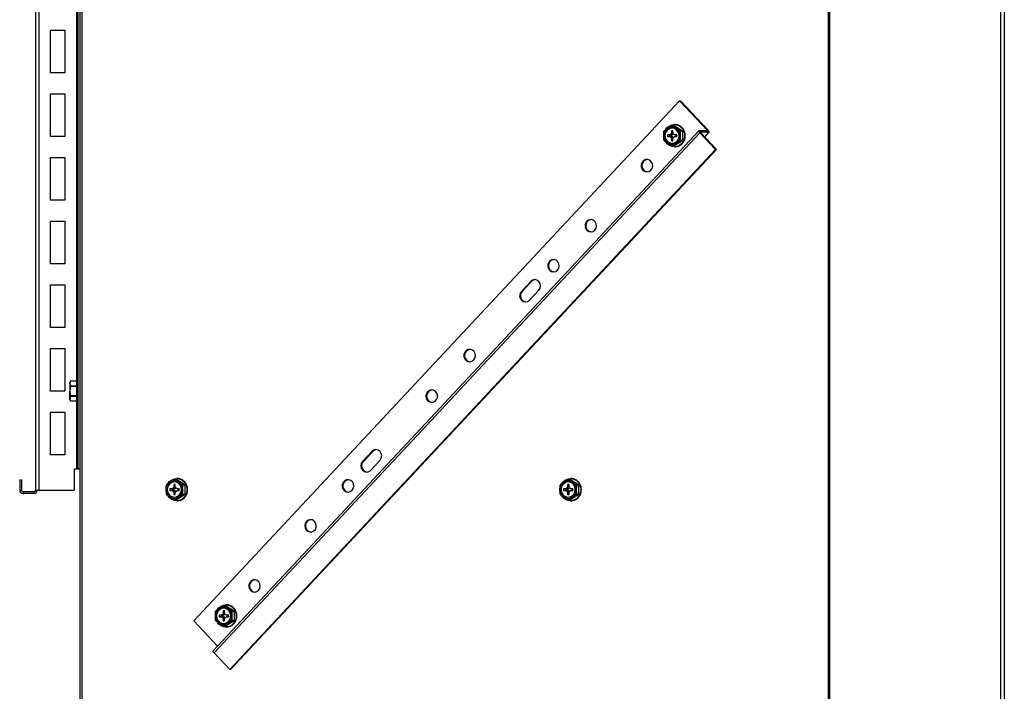
# Model space of a CAD drawing. Extents: x 3 to 118, y 2 to 83.
# Drawn here: x 5 to 23, y 21 to 33 of the extents above; entities that cross this region are included whole.
import ezdxf

# ---------------------------------------------------------------- set-up
doc = ezdxf.new("R2010")
doc.units = 0
doc.layers.get('0').update_dxf_attribs({"linetype": 'CONTINUOUS'})
doc.layers.add('SLD-0', color=7, linetype='CONTINUOUS')

msp = doc.modelspace()

# ---------------------------------------------------------------- linework, layer by layer
at = {"color": 7, "linetype": 'CONTINUOUS'}
for p, q in [((17.06, 31.874), (8.478, 22.682)), ((17.06, 31.874), (17.549, 31.351)), ((17.06, 31.874), (17.075, 31.874)), ((17.075, 31.874), (17.563, 31.351)), ((17.402, 31.342), (8.82, 22.15)), ((17.42, 31.308), (8.839, 22.116)), ((16.794, 31.35), (16.854, 31.389)), ((16.943, 31.344), (16.917, 31.344)), ((16.917, 31.344), (16.917, 31.303)), ((16.943, 31.321), (16.917, 31.344)), ((16.968, 31.429), (16.93, 31.429)), ((16.938, 31.428), (16.999, 31.389)), ((16.976, 31.428), (16.938, 31.428)), ((16.943, 31.303), (16.943, 31.344)), ((16.977, 31.452), (16.968, 31.452)), ((16.976, 31.428), (17.103, 31.35)), ((17.009, 31.449), (17.005, 31.449)), ((17.069, 31.426), (17.065, 31.428)), ((17.065, 31.35), (17.103, 31.35)), ((17.112, 31.334), (17.074, 31.334)), ((17.112, 31.334), (17.112, 31.177)), ((17.118, 31.382), (17.115, 31.385)), ((17.15, 31.323), (17.148, 31.327)), ((17.405, 31.344), (17.432, 31.315)), ((17.552, 31.344), (17.405, 31.344)), ((17.42, 31.308), (17.697, 31.012)), ((17.435, 31.308), (17.42, 31.308)), ((17.578, 31.315), (17.432, 31.315)), ((17.435, 31.308), (17.711, 31.012)), ((17.504, 31.234), (17.582, 31.317)), ((17.549, 31.351), (17.563, 31.351)), ((17.552, 31.344), (17.578, 31.315)), ((16.885, 31.269), (16.847, 31.269)), ((16.847, 31.269), (16.847, 31.241)), ((16.913, 31.26), (16.847, 31.269)), ((16.913, 31.251), (16.847, 31.241)), ((16.847, 31.241), (16.885, 31.241)), ((16.905, 31.283), (16.885, 31.269)), ((16.92, 31.26), (16.885, 31.269)), ((16.92, 31.251), (16.885, 31.241)), ((16.885, 31.241), (16.905, 31.228)), ((16.917, 31.303), (16.905, 31.283)), ((16.943, 31.276), (16.905, 31.283)), ((16.943, 31.235), (16.905, 31.228)), ((16.905, 31.228), (16.917, 31.207)), ((16.92, 31.26), (16.913, 31.26)), ((16.913, 31.26), (16.913, 31.251)), ((16.913, 31.251), (16.92, 31.251)), ((16.944, 31.301), (16.917, 31.303)), ((16.944, 31.209), (16.917, 31.207)), ((16.917, 31.207), (16.917, 31.166)), ((16.943, 31.189), (16.917, 31.166)), ((16.917, 31.166), (16.943, 31.166)), ((16.943, 31.276), (16.92, 31.26)), ((16.92, 31.251), (16.943, 31.235)), ((16.956, 31.283), (16.943, 31.303)), ((16.952, 31.289), (16.943, 31.276)), ((16.943, 31.235), (16.952, 31.221)), ((16.943, 31.207), (16.956, 31.228)), ((16.943, 31.166), (16.943, 31.207)), ((16.975, 31.269), (16.956, 31.283)), ((16.956, 31.228), (16.975, 31.241)), ((17.013, 31.269), (16.975, 31.269)), ((17.005, 31.26), (16.975, 31.269)), ((17.005, 31.251), (16.975, 31.241)), ((16.975, 31.241), (17.013, 31.241)), ((17.103, 31.161), (16.976, 31.082)), ((17.065, 31.161), (16.999, 31.121)), ((17.012, 31.26), (17.005, 31.26)), ((17.005, 31.251), (17.012, 31.251)), ((17.012, 31.26), (17.013, 31.269)), ((17.012, 31.251), (17.012, 31.26)), ((17.012, 31.251), (17.013, 31.241)), ((17.013, 31.241), (17.013, 31.269)), ((17.103, 31.161), (17.065, 31.161)), ((17.074, 31.177), (17.112, 31.177)), ((17.15, 31.189), (17.151, 31.192)), ((17.161, 31.256), (17.16, 31.26)), ((17.697, 31.012), (9.115, 21.82)), ((17.711, 31.012), (9.129, 21.82)), ((16.921, 31.082), (16.854, 31.121)), ((16.93, 31.082), (16.968, 31.082)), ((16.938, 31.082), (16.976, 31.082)), ((16.968, 31.059), (16.977, 31.059)), ((17.01, 31.062), (17.013, 31.063)), ((17.07, 31.085), (17.072, 31.087)), ((17.119, 31.129), (17.12, 31.132)), ((17.711, 31.012), (17.697, 31.012)), ((14.43, 28.681), (14.265, 28.504)), ((14.444, 28.681), (14.279, 28.504)), ((14.41, 28.349), (14.575, 28.526)), ((14.444, 28.681), (14.43, 28.681)), ((14.279, 28.504), (14.265, 28.504)), ((6.298, 26.916), (6.289, 26.897)), ((6.298, 26.916), (6.289, 26.876)), ((6.289, 26.876), (6.289, 26.897)), ((6.289, 26.876), (6.289, 26.743)), ((6.404, 26.916), (6.298, 26.916)), ((6.404, 26.916), (6.298, 26.916)), ((6.298, 26.916), (6.298, 26.916)), ((6.298, 26.837), (6.298, 26.821)), ((6.298, 26.837), (6.404, 26.837)), ((6.404, 26.821), (6.298, 26.821)), ((6.431, 26.939), (6.404, 26.939)), ((6.404, 26.939), (6.404, 26.546)), ((6.432, 26.936), (6.43, 26.937)), ((6.432, 26.913), (6.43, 26.915)), ((6.432, 26.869), (6.43, 26.872)), ((6.432, 26.81), (6.43, 26.814)), ((6.432, 26.913), (6.431, 26.87)), ((6.432, 26.913), (6.431, 26.87)), ((6.431, 26.878), (6.432, 26.869)), ((6.432, 26.869), (6.431, 26.812)), ((6.432, 26.869), (6.431, 26.813)), ((6.431, 26.828), (6.432, 26.809)), ((6.432, 26.813), (6.431, 26.813)), ((6.432, 26.936), (6.432, 26.913)), ((6.432, 26.936), (6.432, 26.913)), ((6.432, 26.916), (6.432, 26.913)), ((6.289, 26.609), (6.289, 26.743)), ((6.298, 26.648), (6.289, 26.609)), ((6.298, 26.664), (6.298, 26.648)), ((6.298, 26.664), (6.404, 26.664)), ((6.404, 26.648), (6.298, 26.648)), ((6.432, 26.743), (6.43, 26.747)), ((6.432, 26.676), (6.43, 26.68)), ((6.432, 26.617), (6.43, 26.62)), ((6.431, 26.718), (6.432, 26.708)), ((6.432, 26.676), (6.431, 26.711)), ((6.431, 26.657), (6.432, 26.655)), ((6.432, 26.617), (6.431, 26.657)), ((6.432, 26.616), (6.432, 26.617)), ((6.289, 26.588), (6.289, 26.609)), ((6.289, 26.588), (6.298, 26.569)), ((6.298, 26.569), (6.404, 26.569)), ((6.298, 26.569), (6.404, 26.569)), ((6.298, 26.569), (6.298, 26.569)), ((6.404, 26.546), (6.431, 26.546)), ((6.432, 26.573), (6.43, 26.575)), ((6.432, 26.549), (6.43, 26.55)), ((6.432, 26.573), (6.431, 26.607)), ((6.432, 26.572), (6.432, 26.573)), ((6.432, 26.549), (6.432, 26.569)), ((6.432, 26.549), (6.432, 26.549)), ((11.624, 25.676), (11.459, 25.499)), ((11.639, 25.676), (11.474, 25.499)), ((11.639, 25.676), (11.624, 25.676)), ((11.474, 25.499), (11.459, 25.499)), ((11.604, 25.344), (11.769, 25.521)), ((8.003, 25.096), (8.063, 25.135)), ((8.126, 25.05), (8.114, 25.029)), ((8.152, 25.091), (8.126, 25.091)), ((8.126, 25.091), (8.126, 25.05)), ((8.152, 25.068), (8.126, 25.091)), ((8.153, 25.048), (8.126, 25.05)), ((8.177, 25.175), (8.139, 25.175)), ((8.147, 25.175), (8.208, 25.135)), ((8.185, 25.175), (8.147, 25.175)), ((8.152, 25.05), (8.152, 25.091)), ((8.165, 25.029), (8.152, 25.05)), ((8.186, 25.198), (8.177, 25.198)), ((8.185, 25.175), (8.312, 25.096)), ((8.218, 25.195), (8.214, 25.196)), ((8.278, 25.172), (8.274, 25.174)), ((8.275, 25.096), (8.312, 25.096)), ((8.321, 25.08), (8.283, 25.08)), ((8.321, 25.08), (8.321, 24.923)), ((8.327, 25.128), (8.324, 25.131)), ((8.359, 25.069), (8.357, 25.073)), ((14.958, 25.096), (15.019, 25.135)), ((15.081, 25.05), (15.069, 25.029)), ((15.107, 25.091), (15.081, 25.091)), ((15.081, 25.091), (15.081, 25.05)), ((15.107, 25.068), (15.081, 25.091)), ((15.109, 25.048), (15.081, 25.05)), ((15.132, 25.175), (15.094, 25.175)), ((15.102, 25.175), (15.163, 25.135)), ((15.14, 25.175), (15.102, 25.175)), ((15.107, 25.05), (15.107, 25.091)), ((15.12, 25.029), (15.107, 25.05)), ((15.141, 25.198), (15.132, 25.198)), ((15.14, 25.175), (15.268, 25.096)), ((15.173, 25.195), (15.169, 25.196)), ((15.233, 25.172), (15.229, 25.174)), ((15.23, 25.096), (15.268, 25.096)), ((15.276, 25.08), (15.238, 25.08)), ((15.276, 25.08), (15.276, 24.923)), ((15.282, 25.128), (15.279, 25.131)), ((15.314, 25.069), (15.312, 25.073)), ((8.094, 25.016), (8.056, 25.016)), ((8.056, 25.016), (8.056, 24.988)), ((8.122, 25.006), (8.056, 25.016)), ((8.122, 24.997), (8.056, 24.988)), ((8.056, 24.988), (8.094, 24.988)), ((8.114, 25.029), (8.094, 25.016)), ((8.129, 25.006), (8.094, 25.016)), ((8.129, 24.997), (8.094, 24.988)), ((8.094, 24.988), (8.114, 24.974)), ((8.152, 25.022), (8.114, 25.029)), ((8.152, 24.981), (8.114, 24.974)), ((8.114, 24.974), (8.126, 24.954)), ((8.129, 25.006), (8.122, 25.006)), ((8.122, 25.006), (8.122, 24.997)), ((8.122, 24.997), (8.129, 24.997)), ((8.153, 24.956), (8.126, 24.954)), ((8.126, 24.954), (8.126, 24.913)), ((8.152, 24.936), (8.126, 24.913)), ((8.126, 24.913), (8.152, 24.913)), ((8.152, 25.022), (8.129, 25.006)), ((8.129, 24.997), (8.152, 24.981)), ((8.161, 25.036), (8.152, 25.022)), ((8.152, 24.981), (8.161, 24.967)), ((8.152, 24.954), (8.165, 24.974)), ((8.152, 24.913), (8.152, 24.954)), ((8.184, 25.016), (8.165, 25.029)), ((8.165, 24.974), (8.184, 24.988)), ((8.222, 25.016), (8.184, 25.016)), ((8.214, 25.006), (8.184, 25.016)), ((8.214, 24.997), (8.184, 24.988)), ((8.184, 24.988), (8.222, 24.988)), ((8.312, 24.907), (8.185, 24.828)), ((8.275, 24.907), (8.208, 24.868)), ((8.221, 25.006), (8.214, 25.006)), ((8.214, 24.997), (8.221, 24.997)), ((8.221, 25.006), (8.222, 25.016)), ((8.221, 24.997), (8.221, 25.006)), ((8.221, 24.997), (8.222, 24.988)), ((8.222, 24.988), (8.222, 25.016)), ((8.312, 24.907), (8.275, 24.907)), ((8.283, 24.923), (8.321, 24.923)), ((8.328, 24.876), (8.329, 24.879)), ((8.359, 24.935), (8.36, 24.939)), ((8.37, 25.002), (8.369, 25.006)), ((15.05, 25.016), (15.011, 25.016)), ((15.011, 25.016), (15.011, 24.988)), ((15.077, 25.006), (15.011, 25.016)), ((15.077, 24.997), (15.011, 24.988)), ((15.011, 24.988), (15.05, 24.988)), ((15.069, 25.029), (15.05, 25.016)), ((15.084, 25.006), (15.05, 25.016)), ((15.084, 24.997), (15.05, 24.988)), ((15.05, 24.988), (15.069, 24.974)), ((15.107, 25.022), (15.069, 25.029)), ((15.107, 24.981), (15.069, 24.974)), ((15.069, 24.974), (15.081, 24.954)), ((15.084, 25.006), (15.077, 25.006)), ((15.077, 25.006), (15.077, 24.997)), ((15.077, 24.997), (15.084, 24.997)), ((15.109, 24.956), (15.081, 24.954)), ((15.081, 24.954), (15.081, 24.913)), ((15.107, 24.936), (15.081, 24.913)), ((15.081, 24.913), (15.107, 24.913)), ((15.107, 25.022), (15.084, 25.006)), ((15.084, 24.997), (15.107, 24.981)), ((15.116, 25.036), (15.107, 25.022)), ((15.107, 24.981), (15.116, 24.967)), ((15.107, 24.954), (15.12, 24.974)), ((15.107, 24.913), (15.107, 24.954)), ((15.139, 25.016), (15.12, 25.029)), ((15.12, 24.974), (15.139, 24.988)), ((15.177, 25.016), (15.139, 25.016)), ((15.169, 25.006), (15.139, 25.016)), ((15.169, 24.997), (15.139, 24.988)), ((15.139, 24.988), (15.177, 24.988)), ((15.268, 24.907), (15.14, 24.828)), ((15.23, 24.907), (15.163, 24.868)), ((15.176, 25.006), (15.169, 25.006)), ((15.169, 24.997), (15.176, 24.997)), ((15.176, 25.006), (15.177, 25.016)), ((15.176, 24.997), (15.176, 25.006)), ((15.176, 24.997), (15.177, 24.988)), ((15.177, 24.988), (15.177, 25.016)), ((15.268, 24.907), (15.23, 24.907)), ((15.238, 24.923), (15.276, 24.923)), ((15.283, 24.876), (15.284, 24.879)), ((15.314, 24.935), (15.315, 24.939)), ((15.325, 25.002), (15.325, 25.006)), ((8.13, 24.828), (8.063, 24.868)), ((8.139, 24.828), (8.177, 24.828)), ((8.147, 24.828), (8.185, 24.828)), ((8.177, 24.805), (8.186, 24.805)), ((8.219, 24.808), (8.222, 24.809)), ((8.279, 24.832), (8.281, 24.834)), ((15.085, 24.828), (15.019, 24.868)), ((15.094, 24.828), (15.132, 24.828)), ((15.102, 24.828), (15.14, 24.828)), ((15.132, 24.805), (15.141, 24.805)), ((15.174, 24.808), (15.177, 24.809)), ((15.234, 24.832), (15.236, 24.834)), ((9.056, 22.966), (9.046, 22.966)), ((9.087, 22.964), (9.083, 22.964)), ((8.872, 22.864), (8.933, 22.904)), ((8.983, 22.797), (8.964, 22.784)), ((8.995, 22.818), (8.983, 22.797)), ((9.022, 22.79), (8.983, 22.797)), ((9.022, 22.859), (8.995, 22.859)), ((8.995, 22.859), (8.995, 22.818)), ((9.022, 22.836), (8.995, 22.859)), ((9.023, 22.816), (8.995, 22.818)), ((9.022, 22.79), (8.998, 22.775)), ((9.046, 22.943), (9.008, 22.943)), ((9.016, 22.943), (9.077, 22.904)), ((9.054, 22.943), (9.016, 22.943)), ((9.022, 22.818), (9.022, 22.859)), ((9.034, 22.797), (9.022, 22.818)), ((9.03, 22.804), (9.022, 22.79)), ((9.053, 22.784), (9.034, 22.797)), ((9.054, 22.943), (9.182, 22.864)), ((9.147, 22.94), (9.143, 22.942)), ((9.144, 22.864), (9.182, 22.864)), ((9.19, 22.849), (9.152, 22.849)), ((9.19, 22.849), (9.19, 22.691)), ((9.196, 22.897), (9.193, 22.9)), ((9.228, 22.838), (9.226, 22.841)), ((8.478, 22.682), (8.897, 22.233)), ((8.964, 22.784), (8.925, 22.784)), ((8.925, 22.784), (8.925, 22.756)), ((8.992, 22.775), (8.925, 22.784)), ((8.992, 22.765), (8.925, 22.756)), ((8.925, 22.756), (8.964, 22.756)), ((9, 22.597), (8.933, 22.636)), ((8.998, 22.775), (8.964, 22.784)), ((8.998, 22.765), (8.964, 22.756)), ((8.964, 22.756), (8.983, 22.743)), ((9.022, 22.749), (8.983, 22.743)), ((8.983, 22.743), (8.995, 22.722)), ((8.998, 22.775), (8.992, 22.775)), ((8.992, 22.775), (8.992, 22.765)), ((8.992, 22.765), (8.998, 22.765)), ((9.023, 22.724), (8.995, 22.722)), ((8.995, 22.722), (8.995, 22.681)), ((9.022, 22.704), (8.995, 22.681)), ((8.995, 22.681), (9.022, 22.681)), ((8.998, 22.765), (9.022, 22.749)), ((9.022, 22.749), (9.03, 22.736)), ((9.022, 22.722), (9.034, 22.743)), ((9.022, 22.681), (9.022, 22.722)), ((9.034, 22.743), (9.053, 22.756)), ((9.092, 22.784), (9.053, 22.784)), ((9.083, 22.775), (9.053, 22.784)), ((9.083, 22.765), (9.053, 22.756)), ((9.053, 22.756), (9.092, 22.756)), ((9.182, 22.676), (9.054, 22.597)), ((9.144, 22.676), (9.077, 22.636)), ((9.09, 22.775), (9.083, 22.775)), ((9.083, 22.765), (9.09, 22.765)), ((9.09, 22.775), (9.092, 22.784)), ((9.09, 22.765), (9.09, 22.775)), ((9.09, 22.765), (9.092, 22.756)), ((9.092, 22.756), (9.092, 22.784)), ((9.182, 22.676), (9.144, 22.676)), ((9.152, 22.691), (9.19, 22.691)), ((9.197, 22.644), (9.198, 22.647)), ((9.229, 22.703), (9.229, 22.707)), ((9.239, 22.771), (9.239, 22.774)), ((9.008, 22.597), (9.046, 22.597)), ((9.016, 22.597), (9.054, 22.597)), ((9.046, 22.573), (9.056, 22.573)), ((9.088, 22.577), (9.091, 22.577)), ((9.148, 22.6), (9.15, 22.602)), ((8.839, 22.116), (9.115, 21.82)), ((9.129, 21.82), (9.115, 21.82))]:
    msp.add_line(p, q, dxfattribs=at)
at = {"color": 8, "linetype": 'CONTINUOUS'}
for p, q in [((17.431, 31.314), (17.432, 31.315)), ((17.578, 31.315), (17.503, 31.235)), ((17.549, 31.351), (17.542, 31.344))]:
    msp.add_line(p, q, dxfattribs=at)
at = {"color": 7, "linetype": 'CONTINUOUS', "flags": 128}
for points in [[(16.782, 31.255), (16.784, 31.309), (16.785, 31.334)], [(17.053, 31.255), (17.046, 31.299), (17.026, 31.338), (16.995, 31.368), (16.957, 31.386), (16.916, 31.39), (16.876, 31.379), (16.841, 31.355), (16.816, 31.32), (16.802, 31.277), (16.802, 31.233), (16.816, 31.191), (16.841, 31.156), (16.876, 31.132), (16.916, 31.121), (16.957, 31.124), (16.995, 31.142), (17.026, 31.172), (17.046, 31.211), (17.053, 31.255)], [(16.819, 31.37), (16.842, 31.399), (16.883, 31.43), (16.93, 31.448), (16.98, 31.451), (17.029, 31.44), (17.073, 31.416), (17.11, 31.379), (17.136, 31.334), (17.149, 31.282), (17.149, 31.228), (17.136, 31.177), (17.11, 31.131), (17.073, 31.095), (17.029, 31.07), (16.98, 31.059), (16.93, 31.063), (16.883, 31.081), (16.842, 31.112), (16.817, 31.143)], [(16.854, 31.389), (16.893, 31.412), (16.921, 31.428)], [(17.005, 31.449), (16.985, 31.452), (16.977, 31.452)], [(16.999, 31.389), (17.037, 31.366), (17.065, 31.35)], [(17.074, 31.334), (17.072, 31.309), (17.071, 31.255)], [(17.405, 31.344), (17.402, 31.343), (17.401, 31.341), (17.401, 31.338), (17.402, 31.333), (17.405, 31.328), (17.409, 31.322), (17.414, 31.315), (17.42, 31.308)], [(17.432, 31.315), (17.431, 31.315), (17.431, 31.315), (17.431, 31.314), (17.431, 31.313), (17.432, 31.312), (17.432, 31.311), (17.433, 31.31), (17.435, 31.308)], [(17.549, 31.351), (17.55, 31.349), (17.551, 31.348), (17.552, 31.347), (17.552, 31.346), (17.553, 31.345), (17.553, 31.344), (17.552, 31.344), (17.552, 31.344)], [(17.563, 31.351), (17.569, 31.344), (17.574, 31.337), (17.578, 31.331), (17.581, 31.326), (17.583, 31.321), (17.583, 31.318), (17.581, 31.316), (17.578, 31.315)], [(16.785, 31.177), (16.785, 31.189), (16.782, 31.255)], [(16.854, 31.121), (16.818, 31.145), (16.794, 31.161)], [(17.071, 31.255), (17.073, 31.189), (17.074, 31.177)], [(16.999, 31.121), (16.962, 31.098), (16.938, 31.082)], [(16.977, 31.059), (16.99, 31.059), (17.01, 31.062)], [(16.555, 30.647), (16.576, 30.681), (16.585, 30.72), (16.58, 30.76), (16.561, 30.795), (16.532, 30.821), (16.497, 30.833), (16.459, 30.832), (16.425, 30.815), (16.398, 30.787), (16.383, 30.75), (16.381, 30.71), (16.393, 30.672), (16.417, 30.641), (16.45, 30.621), (16.487, 30.616), (16.524, 30.625), (16.555, 30.647)], [(15.565, 29.587), (15.586, 29.62), (15.595, 29.659), (15.589, 29.699), (15.571, 29.734), (15.542, 29.76), (15.507, 29.773), (15.469, 29.771), (15.435, 29.755), (15.408, 29.726), (15.393, 29.689), (15.391, 29.649), (15.403, 29.611), (15.427, 29.58), (15.46, 29.56), (15.497, 29.555), (15.534, 29.564), (15.565, 29.587)], [(14.905, 28.88), (14.926, 28.913), (14.934, 28.952), (14.929, 28.992), (14.911, 29.027), (14.882, 29.053), (14.846, 29.066), (14.809, 29.064), (14.775, 29.047), (14.748, 29.019), (14.733, 28.982), (14.731, 28.942), (14.743, 28.904), (14.767, 28.873), (14.8, 28.853), (14.837, 28.848), (14.874, 28.857), (14.905, 28.88)], [(14.575, 28.526), (14.597, 28.562), (14.604, 28.604), (14.597, 28.646), (14.575, 28.681), (14.541, 28.705), (14.502, 28.713), (14.463, 28.705), (14.43, 28.681)], [(14.509, 28.713), (14.477, 28.705), (14.444, 28.681)], [(14.265, 28.504), (14.243, 28.469), (14.235, 28.427), (14.243, 28.385), (14.265, 28.349), (14.298, 28.326), (14.337, 28.317), (14.376, 28.326), (14.41, 28.349)], [(13.424, 27.294), (13.445, 27.327), (13.454, 27.366), (13.449, 27.406), (13.431, 27.441), (13.402, 27.467), (13.366, 27.48), (13.328, 27.478), (13.294, 27.462), (13.268, 27.433), (13.252, 27.396), (13.251, 27.356), (13.263, 27.318), (13.287, 27.287), (13.319, 27.268), (13.357, 27.262), (13.393, 27.271), (13.424, 27.294)], [(6.289, 26.876), (6.292, 26.853), (6.298, 26.837)], [(6.298, 26.821), (6.293, 26.797), (6.289, 26.743)], [(6.43, 26.937), (6.43, 26.939), (6.431, 26.939), (6.432, 26.936)], [(6.43, 26.747), (6.43, 26.769), (6.431, 26.79), (6.432, 26.81)], [(6.289, 26.743), (6.296, 26.676), (6.298, 26.664)], [(6.423, 26.672), (6.424, 26.669), (6.431, 26.658)], [(12.61, 26.731), (12.589, 26.698), (12.58, 26.659), (12.585, 26.619), (12.603, 26.584), (12.632, 26.558), (12.668, 26.545), (12.705, 26.547), (12.74, 26.564), (12.766, 26.592), (12.782, 26.629), (12.783, 26.669), (12.771, 26.707), (12.747, 26.738), (12.715, 26.758), (12.677, 26.763), (12.641, 26.754), (12.61, 26.731)], [(12.689, 26.763), (12.655, 26.754), (12.624, 26.731)], [(6.289, 26.609), (6.292, 26.586), (6.298, 26.569)], [(6.431, 26.546), (6.431, 26.547), (6.432, 26.549)], [(11.769, 25.521), (11.791, 25.556), (11.799, 25.598), (11.791, 25.64), (11.769, 25.676), (11.736, 25.7), (11.697, 25.708), (11.658, 25.7), (11.624, 25.676)], [(11.704, 25.708), (11.672, 25.7), (11.639, 25.676)], [(11.459, 25.499), (11.437, 25.464), (11.429, 25.422), (11.437, 25.38), (11.459, 25.344), (11.493, 25.32), (11.532, 25.312), (11.571, 25.32), (11.604, 25.344)], [(7.991, 25.002), (7.993, 25.056), (7.995, 25.08)], [(8.262, 25.002), (8.255, 25.045), (8.235, 25.085), (8.205, 25.115), (8.167, 25.133), (8.125, 25.136), (8.085, 25.125), (8.05, 25.101), (8.025, 25.066), (8.011, 25.024), (8.011, 24.979), (8.025, 24.937), (8.05, 24.902), (8.085, 24.878), (8.125, 24.867), (8.167, 24.871), (8.205, 24.889), (8.235, 24.919), (8.255, 24.958), (8.262, 25.002)], [(8.028, 25.116), (8.051, 25.145), (8.092, 25.176), (8.139, 25.194), (8.189, 25.198), (8.238, 25.187), (8.282, 25.162), (8.319, 25.126), (8.345, 25.08), (8.358, 25.028), (8.358, 24.975), (8.345, 24.923), (8.319, 24.878), (8.282, 24.841), (8.238, 24.817), (8.189, 24.806), (8.139, 24.809), (8.092, 24.827), (8.051, 24.858), (8.026, 24.89)], [(8.063, 25.135), (8.102, 25.159), (8.13, 25.175)], [(8.214, 25.196), (8.194, 25.198), (8.186, 25.198)], [(8.208, 25.135), (8.246, 25.112), (8.275, 25.096)], [(8.283, 25.08), (8.281, 25.056), (8.28, 25.002)], [(11.274, 24.991), (11.295, 25.024), (11.304, 25.063), (11.298, 25.103), (11.28, 25.138), (11.251, 25.164), (11.216, 25.177), (11.178, 25.175), (11.144, 25.158), (11.117, 25.13), (11.102, 25.093), (11.1, 25.053), (11.112, 25.015), (11.136, 24.984), (11.169, 24.964), (11.206, 24.959), (11.243, 24.968), (11.274, 24.991)], [(14.947, 25.002), (14.948, 25.056), (14.95, 25.08)], [(15.217, 25.002), (15.21, 25.045), (15.19, 25.085), (15.16, 25.115), (15.122, 25.133), (15.08, 25.136), (15.04, 25.125), (15.005, 25.101), (14.98, 25.066), (14.966, 25.024), (14.966, 24.979), (14.98, 24.937), (15.005, 24.902), (15.04, 24.878), (15.08, 24.867), (15.122, 24.871), (15.16, 24.889), (15.19, 24.919), (15.21, 24.958), (15.217, 25.002)], [(14.983, 25.116), (15.007, 25.145), (15.047, 25.176), (15.094, 25.194), (15.144, 25.198), (15.193, 25.187), (15.238, 25.162), (15.274, 25.126), (15.3, 25.08), (15.314, 25.028), (15.314, 24.975), (15.3, 24.923), (15.274, 24.878), (15.238, 24.841), (15.193, 24.817), (15.144, 24.806), (15.094, 24.809), (15.047, 24.827), (15.007, 24.858), (14.981, 24.89)], [(15.019, 25.135), (15.057, 25.159), (15.085, 25.175)], [(15.169, 25.196), (15.149, 25.198), (15.141, 25.198)], [(15.163, 25.135), (15.202, 25.112), (15.23, 25.096)], [(15.238, 25.08), (15.237, 25.056), (15.235, 25.002)], [(7.995, 24.923), (7.994, 24.935), (7.991, 25.002)], [(8.063, 24.868), (8.027, 24.891), (8.003, 24.907)], [(8.28, 25.002), (8.282, 24.935), (8.283, 24.923)], [(14.95, 24.923), (14.949, 24.935), (14.947, 25.002)], [(15.019, 24.868), (14.982, 24.891), (14.958, 24.907)], [(15.235, 25.002), (15.237, 24.935), (15.238, 24.923)], [(8.208, 24.868), (8.171, 24.845), (8.147, 24.828)], [(8.186, 24.805), (8.199, 24.806), (8.219, 24.808)], [(15.163, 24.868), (15.126, 24.845), (15.102, 24.828)], [(15.141, 24.805), (15.154, 24.806), (15.174, 24.808)], [(10.469, 24.438), (10.448, 24.405), (10.439, 24.366), (10.444, 24.326), (10.463, 24.291), (10.492, 24.265), (10.527, 24.253), (10.565, 24.254), (10.599, 24.271), (10.626, 24.299), (10.641, 24.336), (10.643, 24.376), (10.631, 24.414), (10.607, 24.445), (10.574, 24.465), (10.537, 24.47), (10.5, 24.461), (10.469, 24.438)], [(10.549, 24.47), (10.514, 24.461), (10.483, 24.438)], [(9.623, 23.223), (9.645, 23.256), (9.653, 23.295), (9.648, 23.335), (9.63, 23.37), (9.601, 23.396), (9.565, 23.409), (9.528, 23.407), (9.493, 23.391), (9.467, 23.362), (9.452, 23.325), (9.45, 23.285), (9.462, 23.247), (9.486, 23.216), (9.519, 23.196), (9.556, 23.191), (9.593, 23.2), (9.623, 23.223)], [(8.897, 22.885), (8.921, 22.914), (8.961, 22.944), (9.009, 22.962), (9.058, 22.966), (9.107, 22.955), (9.152, 22.931), (9.188, 22.894), (9.214, 22.848), (9.228, 22.797), (9.228, 22.743), (9.214, 22.692), (9.188, 22.646), (9.152, 22.609), (9.107, 22.585), (9.058, 22.574), (9.009, 22.578), (8.961, 22.595), (8.921, 22.626), (8.895, 22.658)], [(9.083, 22.964), (9.063, 22.966), (9.056, 22.966)], [(8.861, 22.77), (8.862, 22.824), (8.864, 22.849)], [(9.131, 22.77), (9.124, 22.814), (9.104, 22.853), (9.074, 22.883), (9.036, 22.901), (8.994, 22.905), (8.954, 22.894), (8.92, 22.869), (8.894, 22.834), (8.881, 22.792), (8.881, 22.748), (8.894, 22.706), (8.92, 22.671), (8.954, 22.646), (8.994, 22.635), (9.036, 22.639), (9.074, 22.657), (9.104, 22.687), (9.124, 22.726), (9.131, 22.77)], [(8.933, 22.904), (8.971, 22.927), (9, 22.943)], [(9.077, 22.904), (9.116, 22.881), (9.144, 22.864)], [(9.152, 22.849), (9.151, 22.824), (9.149, 22.77)], [(8.864, 22.691), (8.863, 22.703), (8.861, 22.77)], [(8.933, 22.636), (8.896, 22.659), (8.872, 22.676)], [(9.077, 22.636), (9.041, 22.613), (9.016, 22.597)], [(9.149, 22.77), (9.151, 22.703), (9.152, 22.691)], [(9.056, 22.573), (9.068, 22.574), (9.088, 22.577)], [(8.839, 22.116), (8.832, 22.123), (8.827, 22.129), (8.823, 22.136), (8.82, 22.141), (8.819, 22.145), (8.819, 22.149), (8.82, 22.15)]]:
    msp.add_lwpolyline(points, dxfattribs=at)
at = {"color": 7, "linetype": 'CONTINUOUS'}
for centre, radius, start, end in [((16.939, 31.257), 0.157, 122.6655, 180.6847), ((16.945, 31.258), 0.177, 148.7826, 154.5629), ((16.937, 31.255), 0.135, 92.7112, 267.2888), ((16.927, 31.274), 0.136, 58.0196, 121.9804), ((16.93, 31.276), 0.152, 86.8151, 93.1849), ((16.967, 31.273), 0.155, 86.8344, 89.9595), ((16.914, 31.257), 0.157, 359.3151, 57.3347), ((16.977, 31.281), 0.171, 59.1224, 79.2785), ((16.914, 31.258), 0.177, 25.4341, 31.2204), ((16.972, 31.271), 0.183, 38.6456, 57.9472), ((16.952, 31.258), 0.177, 25.4371, 31.2174), ((16.962, 31.262), 0.197, 19.2047, 37.5855), ((16.953, 31.258), 0.208, 0.4382, 18.2254), ((16.939, 31.253), 0.157, 179.3162, 237.3336), ((16.946, 31.253), 0.178, 205.4428, 211.2046), ((16.914, 31.253), 0.157, 302.6662, 0.684), ((16.914, 31.253), 0.177, 328.7924, 334.5602), ((16.951, 31.253), 0.178, 328.7954, 334.5572), ((16.959, 31.255), 0.203, 322.6779, 340.8122), ((16.952, 31.258), 0.209, 341.7825, 359.4896), ((16.927, 31.237), 0.136, 238.0225, 301.9775), ((16.93, 31.233), 0.151, 266.7868, 273.2132), ((16.968, 31.232), 0.151, 269.9911, 273.2149), ((16.975, 31.239), 0.18, 281.9702, 301.6034), ((16.969, 31.248), 0.191, 302.745, 321.6353), ((16.503, 30.725), 0.11, 96.8929, 263.1071), ((15.513, 29.664), 0.11, 96.8928, 263.1072), ((14.853, 28.957), 0.11, 96.8924, 263.1076), ((14.359, 28.427), 0.111, 135.8663, 262.5975), ((13.372, 27.371), 0.11, 96.8935, 263.1065), ((6.654, 26.902), 0.224, 171.3322, 176.8001), ((8.618, 26.774), 2.191, 176.3634, 177.4322), ((16.761, 26.429), 10.338, 177.5608, 177.8682), ((-9.347, 27.26), 15.787, 357.8936, 358.1246), ((0.653, 26.875), 5.782, 357.4688, 358.0265), ((4.648, 26.69), 1.786, 356.3143, 357.6657), ((12.702, 26.654), 0.11, 135.2497, 263.2141), ((6.188, 26.585), 0.245, 351.7777, 357.1484), ((11.553, 25.422), 0.111, 135.8675, 262.5964), ((8.148, 25.004), 0.157, 122.666, 180.6842), ((8.154, 25.005), 0.177, 148.7785, 154.5705), ((8.146, 25.002), 0.135, 92.7109, 267.2891), ((8.136, 25.02), 0.136, 58.0208, 121.9792), ((8.139, 25.023), 0.152, 86.8008, 93.1992), ((8.177, 25.022), 0.153, 86.8101, 89.9838), ((8.123, 25.004), 0.157, 359.3153, 57.3345), ((8.186, 25.027), 0.171, 59.1222, 79.2791), ((8.123, 25.005), 0.177, 25.4295, 31.2215), ((8.181, 25.017), 0.183, 38.6485, 57.9467), ((8.16, 25.004), 0.178, 25.4457, 31.2053), ((8.171, 25.008), 0.197, 19.2041, 37.5871), ((8.162, 25.004), 0.208, 0.4381, 18.2252), ((11.222, 25.068), 0.11, 96.8925, 263.1075), ((15.103, 25.004), 0.157, 122.666, 180.6842), ((15.11, 25.004), 0.177, 148.7866, 154.5624), ((15.101, 25.002), 0.135, 92.711, 267.289), ((15.091, 25.02), 0.136, 58.021, 121.979), ((15.094, 25.023), 0.152, 86.8009, 93.1991), ((15.132, 25.022), 0.153, 86.8095, 89.9844), ((15.078, 25.004), 0.157, 359.3155, 57.3343), ((15.141, 25.027), 0.171, 59.1224, 79.2785), ((15.078, 25.004), 0.177, 25.4346, 31.2164), ((15.136, 25.017), 0.183, 38.6481, 57.9463), ((15.116, 25.004), 0.177, 25.4376, 31.2134), ((15.126, 25.008), 0.197, 19.2051, 37.5861), ((15.117, 25.004), 0.208, 0.4381, 18.2252), ((8.148, 25), 0.157, 179.3158, 237.334), ((8.154, 24.999), 0.177, 205.426, 211.2215), ((8.123, 25), 0.157, 302.6655, 0.6847), ((8.124, 24.999), 0.177, 328.7785, 334.574), ((8.178, 24.994), 0.191, 302.7409, 321.6401), ((8.161, 24.999), 0.178, 328.7947, 334.5579), ((8.168, 25.002), 0.203, 322.6794, 340.8097), ((8.161, 25.004), 0.209, 341.7813, 359.4908), ((15.103, 25), 0.157, 179.3158, 237.334), ((15.11, 24.999), 0.177, 205.4341, 211.2134), ((15.078, 25), 0.157, 302.6657, 0.6845), ((15.078, 24.999), 0.177, 328.7836, 334.5689), ((15.133, 24.994), 0.191, 302.7414, 321.6389), ((15.116, 24.999), 0.177, 328.7866, 334.5659), ((15.123, 25.002), 0.203, 322.6783, 340.8107), ((15.116, 25.004), 0.209, 341.7825, 359.4896), ((8.136, 24.983), 0.136, 238.0208, 301.9792), ((8.139, 24.979), 0.151, 266.7814, 273.2186), ((8.177, 24.979), 0.151, 270.0048, 273.2172), ((8.184, 24.985), 0.18, 281.9673, 301.6042), ((15.091, 24.983), 0.136, 238.021, 301.979), ((15.094, 24.979), 0.151, 266.7815, 273.2185), ((15.132, 24.979), 0.151, 270.0042, 273.2177), ((15.14, 24.985), 0.18, 281.9668, 301.6047), ((10.562, 24.361), 0.11, 135.2459, 263.2179), ((9.572, 23.3), 0.11, 96.893, 263.107), ((9.055, 22.795), 0.171, 59.1222, 79.2791), ((9.017, 22.772), 0.157, 122.666, 180.6842), ((9.023, 22.773), 0.177, 148.7785, 154.5705), ((9.015, 22.77), 0.135, 92.7111, 267.2889), ((9.005, 22.788), 0.136, 58.0213, 121.9787), ((9.008, 22.792), 0.152, 86.801, 93.199), ((9.046, 22.79), 0.153, 86.8095, 89.9844), ((8.992, 22.772), 0.157, 359.3143, 57.3347), ((8.993, 22.773), 0.177, 25.4295, 31.2215), ((9.05, 22.785), 0.183, 38.6477, 57.946), ((9.03, 22.773), 0.177, 25.4397, 31.2113), ((9.04, 22.776), 0.197, 19.2051, 37.5841), ((9.031, 22.773), 0.208, 0.4381, 18.2252), ((9.017, 22.768), 0.157, 179.3158, 237.334), ((9.023, 22.767), 0.177, 205.426, 211.2215), ((9.005, 22.752), 0.136, 238.0219, 301.9781), ((8.992, 22.768), 0.157, 302.6653, 0.6857), ((8.993, 22.767), 0.177, 328.7785, 334.574), ((9.047, 22.763), 0.191, 302.7419, 321.6376), ((9.03, 22.767), 0.177, 328.7888, 334.5638), ((9.037, 22.77), 0.203, 322.6773, 340.8118), ((9.03, 22.772), 0.209, 341.7813, 359.4908), ((9.008, 22.747), 0.151, 266.7816, 273.2184), ((9.046, 22.748), 0.151, 270.0042, 273.2178), ((9.054, 22.754), 0.18, 281.9673, 301.6042)]:
    msp.add_arc(centre, radius, start, end, dxfattribs=at)
at = {"layer": 'SLD-0', "linetype": 'CONTINUOUS'}
for p, q in [((6.463, 42.966), (6.463, 7.786)), ((6.506, 7.904), (6.506, 42.966)), ((19.683, 42.966), (19.683, 8.282)), ((19.707, 42.966), (19.707, 7.719)), ((5.682, 40.493), (5.682, 24.993)), ((5.741, 40.493), (5.741, 24.993)), ((22.797, 40.055), (22.797, 8.501)), ((6.432, 38.118), (6.432, 25.368)), ((22.731, 37.007), (22.731, 19.507)), ((6.404, 36.546), (6.404, 26.939)), ((5.948, 33.118), (6.198, 33.118)), ((5.948, 32.368), (5.948, 33.118)), ((6.198, 33.118), (6.198, 32.368)), ((6.198, 32.368), (5.948, 32.368)), ((5.948, 31.993), (6.198, 31.993)), ((5.948, 31.243), (5.948, 31.993)), ((6.198, 31.993), (6.198, 31.243)), ((6.198, 31.243), (5.948, 31.243)), ((5.948, 30.868), (6.198, 30.868)), ((5.948, 30.118), (5.948, 30.868)), ((6.198, 30.868), (6.198, 30.118)), ((6.198, 30.118), (5.948, 30.118)), ((5.948, 29.743), (6.198, 29.743)), ((5.948, 28.993), (5.948, 29.743)), ((6.198, 29.743), (6.198, 28.993)), ((6.198, 28.993), (5.948, 28.993)), ((5.948, 28.618), (6.198, 28.618)), ((5.948, 27.868), (5.948, 28.618)), ((6.198, 28.618), (6.198, 27.868)), ((6.198, 27.868), (5.948, 27.868)), ((5.948, 27.493), (6.198, 27.493)), ((5.948, 26.743), (5.948, 27.493)), ((6.198, 27.493), (6.198, 26.743)), ((6.198, 26.743), (5.948, 26.743)), ((6.404, 26.546), (6.404, 25.368)), ((5.948, 26.368), (6.198, 26.368)), ((5.948, 25.618), (5.948, 26.368)), ((6.198, 26.368), (6.198, 25.618)), ((6.198, 25.618), (5.948, 25.618)), ((6.363, 25.368), (6.363, 24.993)), ((6.363, 25.368), (6.404, 25.368)), ((6.404, 25.368), (6.432, 25.368)), ((6.432, 25.368), (6.463, 25.368)), ((5.403, 25.173), (5.434, 25.173)), ((5.403, 25.173), (5.403, 24.993)), ((5.434, 25.173), (5.434, 24.993)), ((5.434, 24.993), (5.403, 24.993)), ((5.462, 24.965), (5.462, 24.934)), ((5.478, 24.965), (5.462, 24.965)), ((5.462, 24.934), (5.478, 24.934)), ((5.478, 24.965), (5.478, 24.934)), ((5.654, 24.965), (5.478, 24.965)), ((5.654, 24.934), (5.478, 24.934)), ((5.654, 24.965), (5.654, 24.934)), ((5.682, 24.993), (5.741, 24.993)), ((5.741, 24.993), (6.363, 24.993))]:
    msp.add_line(p, q, dxfattribs=at)
for centre, radius, start, end in [((5.462, 24.993), 0.059, 180, 270), ((5.462, 24.993), 0.028, 180, 270), ((5.654, 24.993), 0.059, 270, 0), ((5.654, 24.993), 0.028, 270, 0)]:
    msp.add_arc(centre, radius, start, end, dxfattribs=at)

doc.saveas('drawing.dxf')
